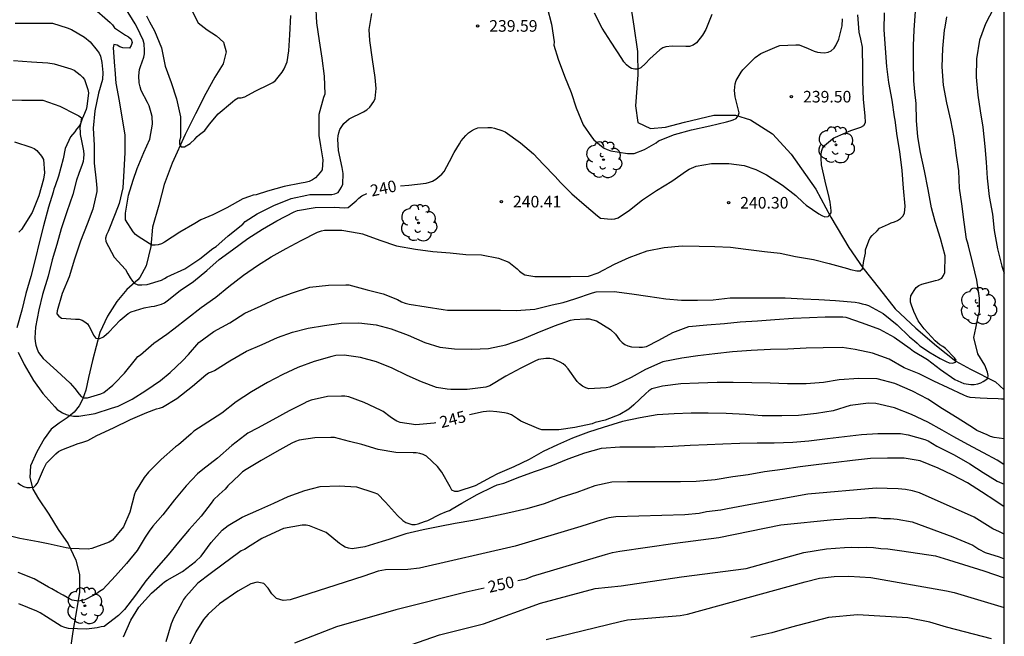
# Model space of a CAD drawing. Units: metres. Extents: x 574344 to 574694, y 4794290 to 4794541.
# Drawn here: x 574631 to 574694, y 4794379 to 4794419 of the extents above; entities that cross this region are included whole.
import ezdxf

# ---------------------------------------------------------------- set-up
doc = ezdxf.new("R2010")
doc.units = ezdxf.units.M
for name, color, linetype in [('010106', 9, 'Continuous'), ('020104', 34, 'Continuous'), ('020204', 9, 'Continuous'), ('020307', 24, 'Continuous'), ('020308', 9, 'Continuous'), ('050103', 4, 'Continuous'), ('100202', 3, 'Continuous')]:
    doc.layers.add(name, color=color, linetype=linetype)
doc.layers.add('020105', color=24, linetype='Continuous', lineweight=30)
doc.styles.add('ARIAL', font='ARIAL.TTF', dxfattribs={"height": 1})
doc.styles.add('ARIALI', font='ARIALI.TTF', dxfattribs={"height": 1})

# ---------------------------------------------------------------- blocks, each defined once
blk = doc.blocks.new('COTAPU')
blk.add_circle((0, 0), 0.075)
blk = doc.blocks.new('ARBOL')
blk.add_circle((0, 0), 0.0587)
for centre, radius, start, end in [((-0.564, 0.381), 0.532, 92.28, 254.58), ((-0.28, 0.855), 0.3, 359.28777, 173.60777), ((0.097, 0.97), 0.21, 23.15651, 160.46651), ((0.438, 0.881), 0.24, 301.57804, 139.32804), ((0.656, 0.288), 0.443, 319.85562, 114.76562), ((-0.091, 0.321), 0.12, 119.14, 310.56), ((0.819, -0.249), 0.383, 235.52754, 62.02753), ((-0.556, -0.339), 0.555, 142.64, 266.54), ((-0.039, -0.384), 0.21, 189.64, 323.88), ((0.299, -0.624), 0.532, 224.67, 0.24), ((-0.301, -0.676), 0.45, 213.78, 295.32)]:
    blk.add_arc(centre, radius, start, end)

msp = doc.modelspace()

# ---------------------------------------------------------------- linework, layer by layer
at = {"layer": '010106', "flags": 128}
msp.add_lwpolyline([(574344.384, 4794290.395), (574694.374, 4794290.387), (574694.379, 4794540.38), (574344.389, 4794540.388)], close=True, dxfattribs=at)
at = {"layer": '020104', "flags": 128}
for points, elevation in [([(574649.819, 4794420.108), (574649.879, 4794418.874), (574650.051, 4794417.7), (574650.209, 4794416.58), (574650.373, 4794415.422), (574650.409, 4794414.243), (574650.335, 4794414.039), (574650.027, 4794412.923), (574650.015, 4794412.715), (574650.018, 4794411.583), (574650.134, 4794410.913), (574650.292, 4794410.001), (574650.234, 4794409.345), (574650.116, 4794409.171), (574649.804, 4794408.823), (574649.614, 4794408.697), (574649.392, 4794408.597), (574649.15, 4794408.535), (574648.89, 4794408.493), (574647.784, 4794408.267), (574646.706, 4794407.965), (574645.975, 4794407.723), (574645.771, 4794407.707), (574645.529, 4794407.629), (574645.097, 4794407.467), (574644.075, 4794406.885), (574643.159, 4794406.439), (574642.379, 4794406.109), (574642.009, 4794405.881), (574641.029, 4794405.325), (574640.045, 4794404.667), (574639.843, 4794404.569), (574639.639, 4794404.495), (574639.439, 4794404.471), (574639.221, 4794404.475), (574639.047, 4794404.585), (574638.325, 4794405.039), (574638.157, 4794405.159), (574638.009, 4794405.345), (574637.521, 4794406.119), (574637.505, 4794406.345), (574637.521, 4794406.549), (574637.717, 4794407.715), (574638.021, 4794408.673), (574638.263, 4794409.427), (574638.707, 4794410.483), (574639.085, 4794411.335), (574639.259, 4794412.303), (574639.231, 4794412.799), (574639.175, 4794413.033), (574639.041, 4794413.493), (574638.937, 4794413.705), (574638.539, 4794414.479), (574638.463, 4794414.721), (574638.409, 4794414.975), (574638.381, 4794415.425), (574638.429, 4794415.841), (574638.489, 4794416.037), (574638.707, 4794416.647), (574638.737, 4794416.861), (574638.743, 4794417.075), (574638.719, 4794417.513), (574638.653, 4794417.737), (574638.267, 4794418.557), (574638.145, 4794418.795), (574637.519, 4794419.807)], 238), ([(574664.798, 4794419.852), (574665.086, 4794418.79), (574665.244, 4794417.626), (574665.234, 4794417.424), (574665.518, 4794416.524), (574665.928, 4794415.404), (574666.348, 4794414.356), (574666.668, 4794413.37), (574667.132, 4794412.26), (574667.67, 4794411.486), (574667.814, 4794411.296), (574668.312, 4794410.88), (574668.488, 4794410.758), (574668.678, 4794410.662), (574668.928, 4794410.576), (574669.996, 4794410.398), (574670.214, 4794410.398), (574670.43, 4794410.418), (574671.098, 4794410.678), (574671.842, 4794411.108), (574672.012, 4794411.234), (574673.032, 4794411.648), (574674.134, 4794411.934), (574675.324, 4794412.208), (574676.398, 4794412.462), (574676.638, 4794412.518), (574676.838, 4794412.586), (574677.032, 4794412.678), (574677.166, 4794412.848), (574677.232, 4794413.042), (574676.956, 4794414.072), (574676.91, 4794414.486), (574676.964, 4794414.92), (574677.028, 4794415.14), (574677.35, 4794415.672), (574677.47, 4794415.834), (574678.26, 4794416.62), (574678.628, 4794416.874), (574679.672, 4794417.332), (574679.862, 4794417.4), (574680.89, 4794417.446), (574681.104, 4794417.444), (574681.69, 4794417.214), (574682.078, 4794417.042), (574682.288, 4794416.974), (574682.49, 4794416.936), (574682.75, 4794416.926), (574682.976, 4794416.962), (574683.182, 4794417.054), (574683.366, 4794417.234), (574683.482, 4794417.404), (574683.666, 4794417.808), (574683.878, 4794418.67), (574683.902, 4794419.128)], 239), ([(574694.376, 4794420.403), (574693.805, 4794419.973), (574693.675, 4794419.793), (574693.159, 4794418.793), (574692.773, 4794417.754), (574692.577, 4794416.536), (574692.559, 4794415.344), (574692.657, 4794414.184), (574692.819, 4794413.16), (574692.987, 4794412.112), (574693.111, 4794410.864), (574693.205, 4794409.854), (574693.263, 4794408.812), (574693.405, 4794407.634), (574693.609, 4794406.484), (574693.723, 4794405.424), (574693.941, 4794404.246), (574694.227, 4794403.116), (574694.376, 4794402.671)], 244), ([(574630.273, 4794416.429), (574631.439, 4794416.341), (574632.491, 4794416.279), (574632.893, 4794416.215), (574633.987, 4794415.887), (574634.189, 4794415.797), (574634.577, 4794415.509), (574634.743, 4794415.349), (574634.871, 4794415.195), (574635.071, 4794414.541), (574635.111, 4794414.333), (574635.007, 4794413.453), (574634.961, 4794413.255), (574634.795, 4794412.839), (574634.707, 4794412.655), (574634.637, 4794412.467), (574634.575, 4794412.241), (574634.565, 4794412.037), (574634.583, 4794411.837), (574634.583, 4794411.633), (574634.673, 4794411.219), (574634.803, 4794410.573), (574634.819, 4794410.345), (574634.805, 4794410.115), (574634.765, 4794409.895), (574634.703, 4794409.693), (574634.495, 4794409.105), (574634.343, 4794408.679), (574634.099, 4794407.759), (574633.717, 4794406.623), (574633.359, 4794405.533), (574633.073, 4794404.517), (574632.773, 4794403.527), (574632.507, 4794402.469), (574632.147, 4794401.287), (574631.917, 4794400.283), (574631.689, 4794399.167), (574631.649, 4794398.487), (574631.667, 4794398.239), (574631.717, 4794397.995), (574631.795, 4794397.751), (574631.893, 4794397.533), (574632.183, 4794397.149), (574633.071, 4794396.337), (574633.931, 4794395.549), (574634.227, 4794395.199), (574634.507, 4794394.839), (574634.647, 4794394.689), (574634.833, 4794394.591), (574635.045, 4794394.591), (574635.921, 4794394.853), (574636.113, 4794394.949), (574636.685, 4794395.405), (574636.831, 4794395.547), (574637.447, 4794396.181), (574638.167, 4794397.069), (574638.307, 4794397.265), (574638.477, 4794397.375), (574639.348, 4794398.123), (574640.182, 4794398.723), (574640.64, 4794399.061), (574641.518, 4794399.743), (574642.412, 4794400.435), (574643.362, 4794401.117), (574644.204, 4794401.797), (574645.144, 4794402.541), (574646.048, 4794403.167), (574646.948, 4794403.715), (574647.9, 4794404.265), (574648.89, 4794404.779), (574649.946, 4794405.313), (574650.192, 4794405.401), (574650.398, 4794405.451), (574651.522, 4794405.453), (574652.63, 4794405.261), (574652.85, 4794405.219), (574653.98, 4794404.801), (574655.054, 4794404.437), (574656.27, 4794404.215), (574657.392, 4794404.059), (574658.514, 4794403.983), (574659.546, 4794403.871), (574660.554, 4794403.847), (574661.656, 4794403.637), (574662.322, 4794403.369), (574662.86, 4794402.935), (574663.006, 4794402.785), (574663.176, 4794402.653), (574663.36, 4794402.563), (574663.998, 4794402.453), (574665.216, 4794402.443), (574666.302, 4794402.443), (574667.478, 4794402.474), (574668.106, 4794402.686), (574669.146, 4794403.236), (574670.096, 4794403.684), (574671.264, 4794404.114), (574672.374, 4794404.316), (574673.538, 4794404.424), (574674.626, 4794404.402), (574675.652, 4794404.392), (574676.656, 4794404.346), (574677.66, 4794404.216), (574678.852, 4794404.064), (574679.879, 4794403.96), (574680.867, 4794403.746), (574682.033, 4794403.558), (574683.049, 4794403.298), (574684.239, 4794402.966), (574684.437, 4794402.904), (574684.843, 4794402.812), (574685.049, 4794402.824), (574685.203, 4794402.954), (574685.255, 4794403.15), (574685.273, 4794403.356), (574685.321, 4794403.57), (574685.387, 4794403.966), (574685.393, 4794404.174), (574685.609, 4794404.762), (574685.703, 4794404.94), (574685.839, 4794405.102), (574686.155, 4794405.41), (574686.293, 4794405.576), (574686.875, 4794405.844), (574687.065, 4794405.92), (574687.267, 4794405.978), (574687.467, 4794406.068), (574687.659, 4794406.194), (574687.809, 4794406.342), (574687.921, 4794406.55), (574687.959, 4794407), (574687.863, 4794408.16), (574687.771, 4794409.312), (574687.617, 4794410.544), (574687.437, 4794411.562), (574687.315, 4794412.568), (574687.281, 4794412.778), (574687.133, 4794413.86), (574686.91, 4794415.012), (574686.772, 4794416.036), (574686.69, 4794417.222), (574686.614, 4794418.416), (574686.62, 4794419.518)], 241), ([(574630.545, 4794389.094), (574630.713, 4794388.968), (574630.909, 4794388.864), (574631.125, 4794388.796), (574631.349, 4794388.786), (574631.587, 4794388.808), (574631.691, 4794388.91), (574631.823, 4794389.068), (574632.209, 4794389.97), (574632.295, 4794390.16), (574632.411, 4794390.358), (574632.703, 4794390.678), (574633.001, 4794390.966), (574633.177, 4794391.126), (574633.399, 4794391.228), (574634.45, 4794391.628), (574634.68, 4794391.713), (574634.882, 4794391.761), (574635.078, 4794391.829), (574635.66, 4794392.151), (574636.732, 4794392.651), (574637.832, 4794393.181), (574638.904, 4794393.645), (574639.518, 4794393.879), (574639.714, 4794393.923), (574639.91, 4794393.997), (574640.836, 4794394.555), (574641.85, 4794395.349), (574642.712, 4794396.085), (574642.89, 4794396.217), (574643.084, 4794396.283), (574643.27, 4794396.369), (574644.256, 4794396.995), (574645.352, 4794397.619), (574646.368, 4794398.053), (574647.34, 4794398.509), (574648.326, 4794398.849), (574649.332, 4794399.107), (574650.39, 4794399.285), (574651.48, 4794399.423), (574652.606, 4794399.439), (574653.734, 4794399.321), (574654.708, 4794399.063), (574655.808, 4794398.653), (574656.88, 4794398.169), (574657.85, 4794397.873), (574658.81, 4794397.767), (574659.928, 4794397.741), (574660.996, 4794397.791), (574662.116, 4794398.033), (574663.18, 4794398.383), (574664.162, 4794398.799), (574665.272, 4794399.255), (574666.306, 4794399.617), (574666.55, 4794399.675), (574667.308, 4794399.715), (574667.518, 4794399.711), (574667.984, 4794399.575), (574668.902, 4794399.023), (574669.214, 4794398.711), (574669.48, 4794398.357), (574669.654, 4794398.177), (574669.834, 4794398.051), (574670.022, 4794397.959), (574670.248, 4794397.905), (574670.756, 4794397.879), (574670.962, 4794397.879), (574671.22, 4794397.909), (574672.032, 4794398.323), (574672.936, 4794398.82), (574673.974, 4794399.21), (574675.128, 4794399.328), (574676.263, 4794399.416), (574677.285, 4794399.504), (574678.419, 4794399.586), (574679.535, 4794399.666), (574680.713, 4794399.76), (574681.765, 4794399.8), (574682.783, 4794399.83), (574683.935, 4794399.828), (574684.135, 4794399.812), (574685.187, 4794399.454), (574686.305, 4794399.03), (574687.259, 4794398.512), (574688.281, 4794397.79), (574688.507, 4794397.62), (574689.407, 4794397.072), (574690.249, 4794396.428), (574691.179, 4794395.786), (574691.565, 4794395.608), (574691.765, 4794395.53), (574692.207, 4794395.46), (574692.427, 4794395.464), (574692.656, 4794395.495), (574692.864, 4794395.562), (574693.012, 4794395.651), (574693.176, 4794395.755), (574693.314, 4794395.869), (574693.332, 4794396.03), (574693.302, 4794396.253), (574693.109, 4794396.699), (574692.656, 4794397.435), (574692.411, 4794398.502), (574692.527, 4794399.114), (574692.713, 4794399.958), (574692.763, 4794400.16), (574692.771, 4794401.046), (574692.597, 4794402.208), (574692.341, 4794403.28), (574692.061, 4794404.438), (574692.007, 4794404.67), (574691.933, 4794404.86), (574691.781, 4794405.97), (574691.641, 4794407.154), (574691.487, 4794408.162), (574691.433, 4794409.28), (574691.291, 4794410.284), (574691.131, 4794411.436), (574690.925, 4794412.56), (574690.655, 4794413.69), (574690.447, 4794414.828), (574690.365, 4794416.008), (574690.405, 4794417.206), (574690.507, 4794418.384), (574690.547, 4794418.584), (574690.669, 4794419.246)], 243), ([(574630.565, 4794397.551), (574630.961, 4794396.745), (574631.561, 4794395.717), (574632.165, 4794394.865), (574632.939, 4794394.007), (574633.089, 4794393.837), (574633.43, 4794393.617), (574633.676, 4794393.513), (574633.924, 4794393.442), (574634.151, 4794393.409), (574634.493, 4794393.416), (574635.549, 4794393.589), (574636.614, 4794393.919), (574637.038, 4794394.065), (574637.954, 4794394.503), (574638.828, 4794395.073), (574639.79, 4794395.723), (574640.41, 4794396.239), (574641.212, 4794396.983), (574641.582, 4794397.395), (574642.254, 4794398.175), (574643.224, 4794398.881), (574644.262, 4794399.441), (574645.242, 4794400.073), (574646.302, 4794400.551), (574647.304, 4794401.017), (574648.322, 4794401.391), (574649.45, 4794401.763), (574650.652, 4794401.897), (574651.768, 4794401.913), (574651.972, 4794401.907), (574653.156, 4794401.589), (574654.188, 4794401.327), (574655.116, 4794400.953), (574655.37, 4794400.817), (574655.614, 4794400.719), (574655.87, 4794400.649), (574656.974, 4794400.493), (574658.074, 4794400.321), (574658.352, 4794400.275), (574659.42, 4794400.265), (574660.574, 4794400.265), (574661.772, 4794400.261), (574662.794, 4794400.249), (574664.01, 4794400.325), (574665.116, 4794400.613), (574665.828, 4794400.759), (574666.584, 4794401.003), (574667.724, 4794401.393), (574667.968, 4794401.449), (574669.14, 4794401.486), (574670.284, 4794401.328), (574671.314, 4794401.18), (574672.472, 4794401.004), (574673.502, 4794400.926), (574674.524, 4794400.924), (574675.54, 4794400.946), (574676.643, 4794401.058), (574677.687, 4794401.06), (574678.981, 4794401.072), (574680.189, 4794401.072), (574681.367, 4794401.004), (574682.385, 4794400.958), (574683.457, 4794400.896), (574684.725, 4794400.788), (574684.959, 4794400.746), (574685.185, 4794400.674), (574685.389, 4794400.634), (574685.591, 4794400.57), (574686.549, 4794400.056), (574687.457, 4794399.32), (574688.235, 4794398.548), (574688.561, 4794398.284), (574688.749, 4794398.134), (574688.913, 4794397.964), (574689.085, 4794397.846), (574689.495, 4794397.582), (574690.231, 4794397.13), (574690.613, 4794396.938), (574690.821, 4794396.86), (574691.019, 4794396.828), (574691.221, 4794396.892), (574691.263, 4794397.036), (574691.157, 4794397.192), (574691.011, 4794397.336), (574690.721, 4794397.634), (574690.569, 4794397.784), (574690.391, 4794397.916), (574690.205, 4794398.02), (574689.903, 4794398.294), (574689.187, 4794399.066), (574688.815, 4794399.58), (574688.521, 4794400.18), (574688.365, 4794400.59), (574688.307, 4794400.786), (574688.303, 4794400.986), (574688.335, 4794401.188), (574688.545, 4794401.546), (574688.685, 4794401.726), (574688.849, 4794401.856), (574689.041, 4794401.95), (574689.921, 4794402.182), (574690.127, 4794402.238), (574690.329, 4794402.33), (574690.453, 4794402.51), (574690.523, 4794402.706), (574690.543, 4794403.782), (574690.259, 4794404.904), (574689.909, 4794406.012), (574689.661, 4794406.888), (574689.455, 4794408.084), (574689.219, 4794409.276), (574688.953, 4794410.478), (574688.787, 4794411.49), (574688.691, 4794412.546), (574688.669, 4794413.638), (574688.597, 4794414.396), (574688.533, 4794415.118), (574688.507, 4794416.344), (574688.508, 4794417.39), (574688.544, 4794418.4), (574688.64, 4794419.624)], 242), ([(574635.513, 4794419.773), (574636.355, 4794419.047), (574636.531, 4794418.891), (574636.669, 4794418.733), (574636.797, 4794418.547), (574637.515, 4794418.065), (574637.705, 4794417.951), (574637.873, 4794417.809), (574637.937, 4794417.601), (574637.889, 4794417.399), (574637.765, 4794417.225), (574637.351, 4794417.239), (574637.157, 4794417.321), (574636.965, 4794417.429), (574636.751, 4794417.453), (574636.711, 4794417.255), (574636.811, 4794416.059), (574636.835, 4794415.843), (574636.899, 4794414.959), (574637.099, 4794413.813), (574637.283, 4794412.769), (574637.477, 4794411.611), (574637.465, 4794410.479), (574637.409, 4794409.281), (574637.339, 4794408.189), (574637.115, 4794407.175), (574636.849, 4794406.493), (574636.395, 4794405.369), (574636.291, 4794405.149), (574636.225, 4794404.921), (574636.249, 4794404.703), (574636.779, 4794403.707), (574637.504, 4794402.896), (574637.667, 4794402.621), (574637.823, 4794402.368), (574637.964, 4794402.145), (574638.069, 4794402.014), (574638.306, 4794401.908), (574638.574, 4794401.9), (574638.923, 4794401.937), (574639.835, 4794402.203), (574640.045, 4794402.315), (574640.213, 4794402.429), (574641.361, 4794402.933), (574642.319, 4794403.599), (574643.175, 4794404.261), (574643.391, 4794404.397), (574643.753, 4794404.707), (574644.167, 4794405.083), (574645.11, 4794405.841), (574645.254, 4794406.011), (574646.044, 4794406.505), (574647.114, 4794407.049), (574648.232, 4794407.495), (574649.238, 4794407.713), (574649.45, 4794407.755), (574650.636, 4794407.753), (574650.86, 4794407.763), (574651.06, 4794407.803), (574651.266, 4794407.877), (574651.496, 4794408.239), (574651.57, 4794408.431), (574651.598, 4794409.105), (574651.538, 4794409.513), (574651.288, 4794410.593), (574651.248, 4794411.331), (574651.266, 4794411.555), (574651.314, 4794411.753), (574651.394, 4794411.953), (574651.506, 4794412.157), (574651.65, 4794412.343), (574651.996, 4794412.643), (574652.906, 4794413.114), (574653.136, 4794413.244), (574653.33, 4794413.41), (574653.578, 4794413.782), (574653.666, 4794413.964), (574653.74, 4794414.62), (574653.666, 4794415.336), (574653.494, 4794416.5), (574653.327, 4794417.72), (574653.283, 4794418.426), (574653.459, 4794419.464)], 239), ([(574638.871, 4794419.325), (574639.075, 4794418.921), (574639.391, 4794418.351), (574639.839, 4794417.241), (574640.077, 4794416.071), (574640.467, 4794414.997), (574640.817, 4794413.939), (574641.075, 4794412.779), (574641.081, 4794411.667), (574641.065, 4794411.439), (574641.019, 4794411.219), (574641.015, 4794411.015), (574641.119, 4794410.837), (574641.133, 4794410.831), (574641.339, 4794410.833), (574641.701, 4794411.055), (574642.003, 4794411.335), (574642.145, 4794411.505), (574642.311, 4794411.639), (574642.653, 4794411.901), (574642.955, 4794412.303), (574643.521, 4794412.967), (574644.435, 4794413.763), (574644.595, 4794413.889), (574644.795, 4794414.001), (574644.997, 4794414.019), (574645.235, 4794414.067), (574645.907, 4794414.439), (574646.837, 4794414.899), (574647.039, 4794415.005), (574647.219, 4794415.135), (574647.657, 4794415.683), (574647.783, 4794415.885), (574647.977, 4794416.335), (574648.085, 4794417.05), (574648.147, 4794418.094), (574648.219, 4794419.348)], 237), ([(574675.458, 4794419.404), (574675.06, 4794418.436), (574674.846, 4794418.06), (574674.458, 4794417.566), (574674.242, 4794417.426), (574674.006, 4794417.34), (574673.778, 4794417.334), (574672.898, 4794417.36), (574672.482, 4794417.32), (574672.294, 4794417.246), (574672.09, 4794417.114), (574671.448, 4794416.526), (574671.172, 4794416.226), (574670.856, 4794415.96), (574670.664, 4794415.874), (574670.462, 4794415.866), (574670.262, 4794415.902), (574670.078, 4794416.012), (574669.928, 4794416.148), (574669.77, 4794416.346), (574669.636, 4794416.548), (574668.938, 4794417.62), (574668.352, 4794418.516), (574667.854, 4794419.482)], 238), ([(574627.449, 4794413.891), (574630.809, 4794413.871), (574631.947, 4794413.871), (574632.165, 4794413.857), (574633.271, 4794413.475), (574634.279, 4794412.957), (574634.487, 4794412.853), (574634.665, 4794412.713), (574634.595, 4794412.331), (574634.487, 4794412.159), (574634.349, 4794411.991), (574634.233, 4794411.821), (574633.959, 4794411.483), (574633.615, 4794410.725), (574633.475, 4794410.065), (574633.189, 4794408.941), (574632.965, 4794408.307), (574632.871, 4794408.099), (574632.841, 4794407.901), (574632.527, 4794406.943), (574632.201, 4794405.719), (574631.953, 4794404.717), (574631.659, 4794403.545), (574631.379, 4794402.437), (574631.057, 4794401.349), (574630.797, 4794400.259), (574630.475, 4794399.127)], 242), ([(574630.333, 4794411.167), (574631.383, 4794410.829), (574631.597, 4794410.739), (574631.777, 4794410.609), (574632.077, 4794410.241), (574632.215, 4794410.021), (574632.277, 4794409.165), (574632.203, 4794408.739), (574631.901, 4794407.665), (574631.465, 4794406.595), (574630.775, 4794405.479), (574630.617, 4794405.321)], 243), ([(574694.376, 4794394.501), (574694.205, 4794394.516), (574693.977, 4794394.524), (574693.275, 4794394.56), (574692.823, 4794394.58), (574692.173, 4794394.614), (574691.953, 4794394.682), (574691.755, 4794394.772), (574690.751, 4794395.24), (574689.823, 4794395.664), (574688.861, 4794396.144), (574687.895, 4794396.544), (574686.929, 4794397.088), (574685.845, 4794397.478), (574684.725, 4794397.712), (574683.883, 4794397.844), (574682.657, 4794397.822), (574681.565, 4794397.806), (574680.379, 4794397.736), (574679.247, 4794397.714), (574677.997, 4794397.656), (574676.795, 4794397.562), (574675.647, 4794397.448), (574674.553, 4794397.304), (574673.514, 4794397.171), (574672.276, 4794396.923), (574671.172, 4794396.429), (574670.24, 4794395.915), (574669.326, 4794395.477), (574668.844, 4794395.285), (574668.606, 4794395.233), (574667.504, 4794395.179), (574667.302, 4794395.233), (574667.086, 4794395.343), (574666.896, 4794395.497), (574666.748, 4794395.653), (574666.15, 4794396.465), (574665.988, 4794396.667), (574665.828, 4794396.793), (574665.646, 4794396.901), (574665.2, 4794397.095), (574664.962, 4794397.139), (574664.722, 4794397.139), (574664.236, 4794397.065), (574664, 4794396.973), (574663.098, 4794396.523), (574662.132, 4794395.991), (574661.08, 4794395.367), (574660.834, 4794395.295), (574659.624, 4794395.129), (574658.564, 4794395.133), (574658.336, 4794395.157), (574657.634, 4794395.265), (574656.66, 4794395.623), (574655.746, 4794396.043), (574654.764, 4794396.525), (574653.756, 4794396.919), (574652.714, 4794397.215), (574651.658, 4794397.363), (574651.132, 4794397.327), (574650.87, 4794397.263), (574649.732, 4794396.937), (574648.668, 4794396.559), (574647.69, 4794396.103), (574646.7, 4794395.577), (574645.658, 4794394.989), (574644.666, 4794394.335), (574643.738, 4794393.607), (574642.836, 4794393.009), (574641.94, 4794392.431), (574641.77, 4794392.265), (574640.948, 4794391.559), (574640.76, 4794391.415), (574639.816, 4794390.601), (574639.002, 4794389.783), (574638.712, 4794389.443), (574638.166, 4794388.542), (574638.092, 4794388.35), (574637.788, 4794387.196), (574637.376, 4794386.248), (574636.666, 4794385.376), (574636.456, 4794385.256), (574635.34, 4794384.834), (574635.108, 4794384.808), (574633.93, 4794384.834), (574633.684, 4794384.888), (574632.502, 4794385.144), (574631.854, 4794385.27), (574630.68, 4794385.484), (574629.583, 4794385.774)], 244), ([(574694.376, 4794390.273), (574694.351, 4794390.286), (574693.911, 4794390.568), (574693.027, 4794391.036), (574692.013, 4794391.582), (574691.115, 4794392.066), (574690.357, 4794392.508), (574689.437, 4794393.016), (574688.375, 4794393.512), (574687.279, 4794393.94), (574686.071, 4794394.22), (574685.587, 4794394.242), (574684.407, 4794394.088), (574683.305, 4794393.75), (574682.221, 4794393.588), (574681.067, 4794393.458), (574679.991, 4794393.428), (574678.707, 4794393.435), (574677.637, 4794393.505), (574676.379, 4794393.587), (574675.211, 4794393.591), (574674.121, 4794393.591), (574673.017, 4794393.549), (574671.925, 4794393.497), (574670.825, 4794393.293), (574669.67, 4794393.063), (574668.432, 4794392.673), (574667.464, 4794392.363), (574666.446, 4794391.985), (574665.476, 4794391.547), (574664.548, 4794391.117), (574663.636, 4794390.611), (574662.646, 4794390.123), (574661.58, 4794389.671), (574661.17, 4794389.449), (574660.142, 4794388.889), (574659.028, 4794388.531), (574658.82, 4794388.523), (574658.622, 4794388.621), (574658.522, 4794388.829), (574657.98, 4794389.787), (574657.696, 4794390.155), (574656.988, 4794390.827), (574656.776, 4794390.923), (574656.564, 4794390.997), (574656.322, 4794391.031), (574656.118, 4794391.031), (574655.01, 4794391.053), (574653.872, 4794391.245), (574652.812, 4794391.567), (574652.018, 4794391.763), (574651.028, 4794392.019), (574650.81, 4794392.025), (574649.776, 4794392.007), (574648.746, 4794391.847), (574648.518, 4794391.773), (574648.274, 4794391.655), (574647.306, 4794391.119), (574646.302, 4794390.533), (574645.32, 4794389.953), (574645.092, 4794389.795), (574644.894, 4794389.615), (574644.13, 4794388.897), (574643.958, 4794388.689), (574643.58, 4794388.327), (574643.21, 4794387.993), (574643.066, 4794387.787), (574642.414, 4794386.933), (574641.636, 4794386.072), (574640.954, 4794385.25), (574640.28, 4794384.434), (574639.5, 4794383.54), (574638.824, 4794382.74), (574638.16, 4794381.83), (574637.44, 4794380.892), (574637.052, 4794380.506), (574636.142, 4794379.786), (574635.932, 4794379.762), (574635.692, 4794379.706), (574634.99, 4794379.616), (574633.828, 4794379.664), (574633.592, 4794379.728), (574633.36, 4794379.818), (574632.396, 4794380.428), (574631.992, 4794380.682), (574631.776, 4794380.776), (574630.612, 4794381.264)], 246), ([(574637.386, 4794379.132), (574637.852, 4794380.204), (574638.38, 4794381.038), (574639.19, 4794381.948), (574639.892, 4794382.558), (574640.046, 4794382.688), (574640.216, 4794382.8), (574641.206, 4794383.364), (574642.048, 4794383.996), (574642.408, 4794384.354), (574643.068, 4794385.228), (574643.768, 4794386.027), (574644.168, 4794386.333), (574645.062, 4794386.865), (574646.152, 4794387.349), (574647.122, 4794387.785), (574648.046, 4794388.201), (574649.11, 4794388.593), (574650.11, 4794388.855), (574651.336, 4794388.899), (574652.47, 4794388.829), (574653.578, 4794388.477), (574653.816, 4794388.373), (574654.336, 4794387.837), (574655.118, 4794386.977), (574655.458, 4794386.653), (574655.646, 4794386.519), (574656.044, 4794386.403), (574656.254, 4794386.403), (574656.462, 4794386.433), (574656.862, 4794386.599), (574657.082, 4794386.663), (574657.876, 4794387.061), (574658.278, 4794387.229), (574658.486, 4794387.293), (574658.66, 4794387.411), (574659.282, 4794387.783), (574660.28, 4794388.331), (574661.322, 4794388.863), (574661.564, 4794388.967), (574661.994, 4794389.075), (574663.028, 4794389.475), (574664.052, 4794389.837), (574665.068, 4794390.201), (574666.152, 4794390.643), (574667.238, 4794391.033), (574668.312, 4794391.329), (574669.507, 4794391.413), (574670.637, 4794391.413), (574671.797, 4794391.417), (574672.921, 4794391.467), (574674.045, 4794391.527), (574675.159, 4794391.579), (574676.169, 4794391.625), (574677.265, 4794391.657), (574678.397, 4794391.685), (574679.479, 4794391.685), (574680.693, 4794391.731), (574681.741, 4794391.804), (574682.931, 4794391.966), (574684.047, 4794392.102), (574685.143, 4794392.224), (574686.205, 4794392.292), (574687.413, 4794392.292), (574687.665, 4794392.286), (574688.165, 4794392.202), (574689.227, 4794391.888), (574689.449, 4794391.816), (574690.023, 4794391.466), (574691.131, 4794390.912), (574692.153, 4794390.332), (574693.015, 4794389.766), (574693.919, 4794389.206), (574694.376, 4794389.002)], 247), ([(574694.376, 4794387.534), (574693.825, 4794387.916), (574692.909, 4794388.514), (574691.997, 4794389.102), (574691.049, 4794389.594), (574690.107, 4794390.048), (574688.933, 4794390.512), (574687.893, 4794390.682), (574686.815, 4794390.682), (574685.727, 4794390.664), (574684.559, 4794390.53), (574683.497, 4794390.402), (574682.373, 4794390.287), (574681.167, 4794390.127), (574680.031, 4794389.965), (574678.857, 4794389.809), (574677.807, 4794389.617), (574676.805, 4794389.471), (574675.663, 4794389.287), (574674.435, 4794389.171), (574673.435, 4794389.167), (574672.319, 4794389.161), (574671.191, 4794389.147), (574669.987, 4794389.147), (574668.985, 4794389.133), (574667.883, 4794388.907), (574666.728, 4794388.475), (574665.686, 4794388.145), (574664.614, 4794387.733), (574663.482, 4794387.399), (574662.244, 4794387.137), (574661.044, 4794386.877), (574659.998, 4794386.659), (574658.852, 4794386.463), (574657.848, 4794386.275), (574656.766, 4794386.045), (574655.644, 4794385.785), (574654.546, 4794385.431), (574654.12, 4794385.291), (574653.008, 4794384.955), (574652.172, 4794384.831), (574651.94, 4794384.857), (574651.732, 4794384.929), (574651.55, 4794385.035), (574651.364, 4794385.169), (574650.498, 4794385.875), (574649.416, 4794386.315), (574649.2, 4794386.345), (574648.938, 4794386.347), (574647.728, 4794386.141), (574647.494, 4794386.037), (574646.342, 4794385.493), (574645.586, 4794385.019), (574645.208, 4794384.785), (574644.998, 4794384.681), (574644.826, 4794384.571), (574643.826, 4794383.832), (574642.99, 4794383.208), (574642.2, 4794382.588), (574641.394, 4794381.712), (574641.276, 4794381.538), (574641.16, 4794381.326), (574640.632, 4794380.382), (574640.464, 4794379.966), (574640.124, 4794378.802)], 248), ([(574694.376, 4794385.774), (574694.058, 4794385.913), (574693.634, 4794386.118), (574692.435, 4794386.863), (574688.887, 4794388.439), (574688.438, 4794388.579), (574687.985, 4794388.662), (574687.518, 4794388.712), (574686.094, 4794388.756), (574681.67, 4794388.352), (574677.85, 4794387.659), (574676.47, 4794387.414), (574676.027, 4794387.314), (574675.111, 4794387.215), (574674.645, 4794387.104), (574673.707, 4794387.026), (574669.249, 4794386.895), (574668.782, 4794386.818), (574668.331, 4794386.701), (574666.97, 4794386.256), (574662.732, 4794384.996), (574656.531, 4794383.575), (574655.791, 4794383.476), (574654.344, 4794383.452), (574653.869, 4794383.365), (574652.93, 4794383.058), (574648.176, 4794381.515), (574647.707, 4794381.483), (574647.293, 4794381.605), (574646.994, 4794381.915), (574646.747, 4794382.271), (574646.455, 4794382.574), (574646.03, 4794382.665), (574645.623, 4794382.554), (574644.792, 4794382.088), (574643.59, 4794381.257), (574642.86, 4794380.597), (574642.566, 4794380.25), (574642.055, 4794379.443), (574641.423, 4794378.127)], 249), ([(574655.971, 4794378.615), (574657.835, 4794379.246), (574660.679, 4794379.971), (574664.375, 4794381.31), (574667.908, 4794382.252), (574669.587, 4794382.417), (574673.501, 4794383.018), (574677.682, 4794383.548), (574681.413, 4794384.577), (574682.873, 4794384.819), (574684.038, 4794384.899), (574684.495, 4794384.924), (574684.971, 4794384.907), (574685.454, 4794384.933), (574685.916, 4794384.913), (574686.389, 4794384.85), (574686.849, 4794384.825), (574687.755, 4794384.701), (574689.92, 4794384.374), (574690.771, 4794384.106), (574693.056, 4794383.387), (574694.376, 4794382.954)], 251), ([(574664.728, 4794378.953), (574669.531, 4794380.128), (574670.003, 4794380.227), (574673.401, 4794380.502), (574673.882, 4794380.585), (574681.486, 4794382.683), (574682.413, 4794382.916), (574683.37, 4794383.035), (574684.315, 4794383.053), (574685.749, 4794382.964), (574690.647, 4794382.095), (574691.128, 4794381.989), (574694.376, 4794381.032)], 252), ([(574693.548, 4794378.996), (574690.637, 4794379.758), (574689.556, 4794380.075), (574688.133, 4794380.346), (574684.875, 4794380.548), (574683.002, 4794380.377), (574680.606, 4794379.757), (574679.345, 4794379.392), (574677.976, 4794379.082)], 253)]:
    msp.add_lwpolyline(points, dxfattribs=dict(at, elevation=elevation))
at = {"layer": '020105', "flags": 128}
for points, elevation in [([(574655.309, 4794408.315), (574655.852, 4794408.361), (574656.976, 4794408.483), (574657.184, 4794408.543), (574657.374, 4794408.617), (574657.596, 4794408.743), (574657.98, 4794409.077), (574658.144, 4794409.254), (574658.472, 4794409.9), (574658.776, 4794410.47), (574659.12, 4794411.028), (574659.234, 4794411.218), (574659.54, 4794411.584), (574659.714, 4794411.744), (574659.904, 4794411.878), (574660.102, 4794411.984), (574660.308, 4794412.064), (574660.952, 4794412.096), (574661.198, 4794412.086), (574661.396, 4794412.054), (574661.864, 4794411.904), (574662.092, 4794411.808), (574663.064, 4794411.094), (574663.92, 4794410.384), (574664.544, 4794409.716), (574665.312, 4794408.91), (574665.672, 4794408.538), (574666.396, 4794407.8), (574667.204, 4794407.11), (574668.056, 4794406.382), (574668.26, 4794406.226), (574668.934, 4794406.156), (574669.172, 4794406.174), (574669.398, 4794406.24), (574670.136, 4794406.736), (574670.978, 4794407.408), (574671.872, 4794408.024), (574672.876, 4794408.622), (574673.82, 4794409.278), (574673.996, 4794409.392), (574674.442, 4794409.578), (574675.44, 4794409.762), (574676.55, 4794409.766), (574677.554, 4794409.626), (574678.302, 4794409.38), (574678.982, 4794409.03), (574680.016, 4794408.36), (574680.898, 4794407.682), (574681.369, 4794407.228), (574681.567, 4794407.06), (574681.971, 4794406.786), (574682.371, 4794406.494), (574682.579, 4794406.386), (574682.769, 4794406.314), (574682.985, 4794406.328), (574683.057, 4794406.392), (574683.171, 4794406.572), (574683.171, 4794406.706), (574683.161, 4794406.92), (574683.117, 4794407.256), (574682.995, 4794407.752), (574682.835, 4794408.426), (574682.783, 4794408.62), (574682.56, 4794409.678), (574682.52, 4794410.112), (574682.52, 4794410.314), (574682.548, 4794410.54), (574682.624, 4794410.728), (574682.742, 4794410.93), (574683.262, 4794411.356), (574683.456, 4794411.474), (574684.452, 4794411.898), (574684.902, 4794412.038), (574685.105, 4794412.11), (574685.279, 4794412.224), (574685.389, 4794412.416), (574685.378, 4794412.848), (574685.276, 4794413.914), (574685.214, 4794415.066), (574685.214, 4794416.068), (574685.212, 4794417.076), (574685.2, 4794417.294), (574685.088, 4794417.808), (574684.978, 4794418.272), (574684.91, 4794419.38)], 240), ([(574630.369, 4794418.845), (574631.483, 4794418.849), (574632.515, 4794418.849), (574632.789, 4794418.843), (574633.737, 4794418.537), (574634.017, 4794418.439), (574634.869, 4794417.933), (574635.221, 4794417.643), (574635.689, 4794417.069), (574635.801, 4794416.903), (574635.897, 4794416.719), (574635.989, 4794416.289), (574636.057, 4794415.641), (574636.021, 4794415.197), (574635.773, 4794414.307), (574635.531, 4794413.161), (574635.419, 4794412.049), (574635.491, 4794410.947), (574635.491, 4794409.785), (574635.617, 4794408.647), (574635.663, 4794408.169), (574635.655, 4794407.957), (574635.407, 4794406.803), (574635.027, 4794405.839), (574634.605, 4794404.731), (574634.221, 4794403.577), (574633.871, 4794402.425), (574633.409, 4794401.347), (574633.101, 4794400.229), (574633.071, 4794400.027), (574633.201, 4794399.871), (574633.381, 4794399.743), (574634.283, 4794399.677), (574634.515, 4794399.677), (574634.717, 4794399.623), (574634.889, 4794399.517), (574635.053, 4794399.381), (574635.171, 4794399.219), (574635.357, 4794398.837), (574635.449, 4794398.653), (574635.567, 4794398.479), (574635.597, 4794398.465), (574635.803, 4794398.437), (574635.847, 4794398.437), (574636.047, 4794398.517), (574636.121, 4794398.569), (574636.291, 4794398.705), (574636.445, 4794398.855), (574637.175, 4794399.613), (574637.695, 4794400.045), (574637.887, 4794400.155), (574638.713, 4794400.415), (574639.167, 4794400.501), (574639.395, 4794400.517), (574639.835, 4794400.659), (574640.037, 4794400.749), (574640.203, 4794400.871), (574641.051, 4794401.543), (574641.913, 4794402.131), (574642.78, 4794402.825), (574643.58, 4794403.545), (574644.436, 4794404.163), (574645.428, 4794404.905), (574646.37, 4794405.515), (574647.302, 4794406.047), (574648.422, 4794406.625), (574648.634, 4794406.711), (574649.78, 4794406.911), (574651.032, 4794406.931), (574651.686, 4794406.901), (574651.92, 4794406.917), (574652.434, 4794407.337), (574652.602, 4794407.515), (574652.8, 4794407.661), (574653.138, 4794407.814)], 240), ([(574694.376, 4794391.946), (574694.365, 4794391.946), (574693.715, 4794392.018), (574693.487, 4794392.096), (574693.269, 4794392.194), (574692.593, 4794392.488), (574692.383, 4794392.628), (574691.337, 4794393.294), (574690.383, 4794393.882), (574689.437, 4794394.51), (574688.431, 4794395.034), (574687.289, 4794395.518), (574686.157, 4794395.824), (574684.967, 4794395.844), (574683.703, 4794395.756), (574682.689, 4794395.588), (574681.555, 4794395.492), (574680.353, 4794395.49), (574679.223, 4794395.534), (574678.039, 4794395.572), (574676.837, 4794395.588), (574675.791, 4794395.585), (574674.595, 4794395.551), (574673.457, 4794395.493), (574672.252, 4794395.357), (574671.578, 4794395.181), (574671.384, 4794395.049), (574671.19, 4794394.875), (574670.412, 4794394.141), (574670.094, 4794393.867), (574669.502, 4794393.511), (574668.558, 4794393.153), (574667.908, 4794392.997), (574667.71, 4794392.921), (574666.596, 4794392.671), (574665.562, 4794392.531), (574664.456, 4794392.525), (574664.254, 4794392.577), (574663.104, 4794393.083), (574662.878, 4794393.235), (574662.5, 4794393.487), (574662.254, 4794393.583), (574662.048, 4794393.613), (574661.548, 4794393.687), (574661.08, 4794393.727), (574660.66, 4794393.687), (574659.776, 4794393.484)], 245), ([(574657.602, 4794392.983), (574657.49, 4794392.961), (574656.3, 4794392.853), (574655.286, 4794392.987), (574655.064, 4794393.079), (574654.856, 4794393.205), (574654.648, 4794393.365), (574654.194, 4794393.705), (574654.016, 4794393.801), (574652.962, 4794394.289), (574651.958, 4794394.659), (574651.702, 4794394.701), (574651.5, 4794394.703), (574650.578, 4794394.675), (574649.524, 4794394.439), (574649.248, 4794394.327), (574649.054, 4794394.227), (574648.106, 4794393.743), (574647.038, 4794393.163), (574646.052, 4794392.631), (574645.44, 4794392.313), (574645.226, 4794392.155), (574644.4, 4794391.501), (574643.458, 4794390.683), (574642.512, 4794389.963), (574642.17, 4794389.673), (574641.442, 4794388.901), (574640.678, 4794387.987), (574639.922, 4794387.018), (574639.294, 4794386.294), (574639.038, 4794385.956), (574638.91, 4794385.778), (574638.794, 4794385.58), (574638.268, 4794384.718), (574637.582, 4794383.876), (574636.862, 4794383.082), (574636.042, 4794382.196), (574635.83, 4794382.062), (574635.652, 4794381.922), (574635.474, 4794381.818), (574634.886, 4794381.514), (574634.478, 4794381.428), (574634.068, 4794381.498), (574633.884, 4794381.582), (574633.474, 4794381.814), (574633.114, 4794382.016), (574632.74, 4794382.236), (574632.54, 4794382.34), (574631.614, 4794382.882), (574630.564, 4794383.298)], 245), ([(574662.904, 4794382.768), (574663.438, 4794382.888), (574663.849, 4794383.056), (574668.57, 4794384.446), (574669.036, 4794384.586), (574669.491, 4794384.677), (574673.09, 4794385.198), (574675.916, 4794385.551), (574679.92, 4794386.376), (574683.339, 4794386.716), (574683.772, 4794386.731), (574684.212, 4794386.777), (574685.156, 4794386.799), (574685.636, 4794386.846), (574686.089, 4794386.853), (574686.563, 4794386.791), (574687.017, 4794386.778), (574687.456, 4794386.742), (574688.412, 4794386.571), (574691.058, 4794385.593), (574692.332, 4794385.051), (574692.724, 4794384.798), (574693.141, 4794384.594), (574694.05, 4794384.299), (574694.376, 4794384.182)], 250), ([(574660.732, 4794382.28), (574659.559, 4794382.016), (574655.009, 4794380.865), (574651.167, 4794379.777), (574648.455, 4794378.709)], 250)]:
    msp.add_lwpolyline(points, dxfattribs=dict(at, elevation=elevation))
at = {"layer": '050103'}
for points in [[(574670.164, 4794420.189, 237.235), (574670.414, 4794418.645, 237.551), (574670.64, 4794417.011, 237.773), (574670.656, 4794415.503, 238.009), (574670.524, 4794413.501, 238.363), (574670.674, 4794412.417, 238.589), (574671.49, 4794412.029, 238.815), (574672.448, 4794412.123, 238.847), (574673.684, 4794412.445, 238.901), (574675.578, 4794412.879, 239.013), (574676.982, 4794412.897, 239.077), (574677.952, 4794412.593, 239.125), (574679.382, 4794411.683, 239.369), (574680.584, 4794410.369, 239.589), (574682.187, 4794408.091, 239.795), (574683.155, 4794406.293, 239.979), (574684.309, 4794404.315, 240.591), (574685.233, 4794403.019, 241.003), (574686.307, 4794401.655, 241.353), (574687.307, 4794400.351, 241.493), (574688.653, 4794399.101, 241.565), (574689.991, 4794397.953, 241.743), (574691.251, 4794396.967, 241.895), (574692.183, 4794396.441, 242.277), (574693.807, 4794395.619, 243.321), (574694.376, 4794395.122, 243.605)], [(574641.813, 4794419.658, 235.869), (574642.225, 4794418.866, 236.061), (574642.807, 4794418.416, 236.125), (574643.401, 4794418.02, 236.185), (574643.865, 4794417.604, 236.263), (574644.025, 4794416.986, 236.263), (574643.829, 4794416.222, 236.263), (574643.285, 4794415.344, 236.289), (574642.703, 4794414.29, 236.487), (574642.035, 4794412.982, 236.727), (574641.369, 4794411.628, 236.945), (574640.541, 4794409.776, 237.155), (574640.007, 4794408.402, 237.311), (574639.665, 4794407.062, 237.489), (574639.261, 4794405.65, 237.721), (574639.161, 4794404.384, 238.123), (574638.857, 4794403.146, 238.541), (574638.435, 4794402.386, 238.849), (574638.317, 4794402.228, 238.923), (574637.603, 4794401.612, 239.257), (574636.957, 4794400.826, 239.555), (574636.347, 4794399.888, 239.761), (574635.857, 4794398.826, 239.967), (574635.377, 4794397.016, 240.373), (574635.127, 4794395.91, 240.507), (574634.953, 4794395.096, 240.763), (574634.737, 4794394.494, 241.071), (574634.525, 4794394.068, 241.361), (574634.193, 4794393.662, 241.811), (574633.743, 4794393.294, 242.185), (574633.215, 4794392.95, 242.437), (574632.699, 4794392.563, 242.587), (574632.247, 4794391.937, 242.705), (574631.769, 4794391.093, 242.751), (574631.375, 4794390.187, 242.767), (574631.319, 4794389.429, 242.817), (574631.521, 4794388.679, 242.983), (574631.886, 4794388.057, 243.067), (574632.546, 4794387.063, 243.431), (574633.158, 4794386.079, 243.667), (574633.812, 4794385.147, 243.855), (574634.306, 4794384.081, 244.021), (574634.53, 4794383.157, 244.259), (574634.53, 4794382.003, 244.547), (574634.288, 4794380.453, 245.685), (574634.104, 4794379.477, 246.051), (574633.968, 4794378.557, 246.361)]]:
    msp.add_polyline3d(points, dxfattribs=at)

# ---------------------------------------------------------------- block references
at = {"layer": '020204', "rotation": 359.9987685839998}
for p in [(574660.3, 4794418.666, 239.594), (574680.608, 4794414.086, 239.502), (574661.838, 4794407.294, 240.406), (574676.538, 4794407.22, 240.302)]:
    msp.add_blockref('COTAPU', p, dxfattribs=at)
at = {"layer": '100202', "rotation": 359.9987685839998}
for p in [(574683.488, 4794410.969, 240.09), (574668.448, 4794410.009, 239.322), (574656.48, 4794405.914, 240.602), (574692.703, 4794400.537, 242.586), (574634.89, 4794381.138, 245)]:
    msp.add_blockref('ARBOL', p, dxfattribs=at)

# ---------------------------------------------------------------- texts
at = {"layer": '020307', "style": 'ARIALI'}
for s, rotation, p in [('240', 11.96577, (574653.443, 4794407.616, 239.993)), ('245', 14.56277, (574657.96, 4794392.63, 244.993)), ('250', 12.66477, (574661.065, 4794381.97, 249.993))]:
    msp.add_text(s, height=0.75, rotation=rotation, dxfattribs=at).set_placement(p)
at = {"layer": '020308', "style": 'ARIAL'}
for s, p in [('239.59', (574661.05, 4794418.291, 239.587)), ('239.50', (574681.358, 4794413.711, 239.495)), ('240.41', (574662.588, 4794406.919, 240.399)), ('240.30', (574677.288, 4794406.845, 240.295))]:
    msp.add_text(s, height=0.75, rotation=359.99877, dxfattribs=at).set_placement(p)

doc.saveas('drawing.dxf')
